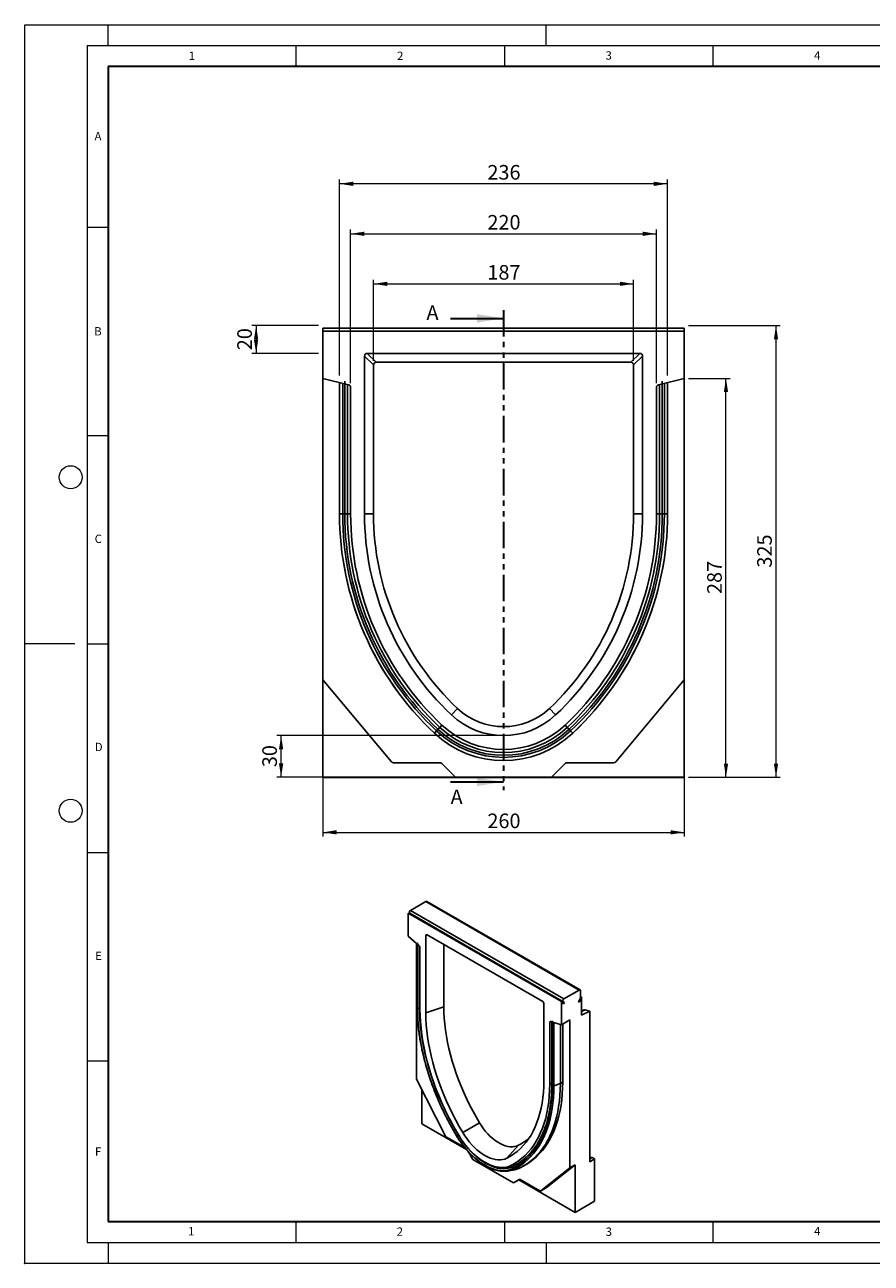
# Model space of a CAD drawing. Units: millimetres. Extents: x 0 to 420, y 0 to 297.
# Drawn here: x 0 to 203, y 0 to 297 of the extents above; entities that cross this region are included whole.
import ezdxf

# ---------------------------------------------------------------- set-up
doc = ezdxf.new("R2010")
doc.units = ezdxf.units.MM
doc.header["$PDSIZE"] = -1
doc.linetypes.add('PHANTOM', pattern=[12.7, 6.35, -1.27, 1.27, -1.27, 1.27, -1.27])
doc.styles.add('SLDTEXTSTYLE0', font='TXT', dxfattribs={"width": 0.605})
doc.styles.add('SLDTEXTSTYLE1', font='TXT', dxfattribs={"width": 0.75})
doc.dimstyles.new('SLDDIMSTYLE0', dxfattribs={"dimtxt": 3.5, "dimasz": 3.302, "dimexe": 0, "dimexo": 0.0625, "dimgap": 0.875, "dimtad": 1, "dimlfac": 3, "dimrnd": 1e-09, "dimzin": 12, "dimdsep": 46, "dimtxsty": 'SLDTEXTSTYLE1', "dimsah": 1, "dimcen": 0.09, "dimadec": 0, "dimazin": 3, "dimtfac": 1, "dimtofl": 0, "dimtmove": 0, "dimatfit": 3, "dimfxl": 0, "dimfrac": 2, "dimtolj": 1, "dimtzin": 12, "dimarcsym": 0})
doc.dimstyles.new('SLDDIMSTYLE1', dxfattribs={"dimtxt": 3.5, "dimasz": 3.302, "dimexe": 0, "dimexo": 0.0625, "dimgap": 0.875, "dimtad": 1, "dimdec": 0, "dimlfac": 3, "dimrnd": 1e-09, "dimzin": 12, "dimdsep": 46, "dimtxsty": 'SLDTEXTSTYLE1', "dimsah": 1, "dimcen": 0.09, "dimadec": 0, "dimazin": 3, "dimtfac": 1, "dimtdec": 0, "dimtofl": 0, "dimtmove": 0, "dimatfit": 3, "dimfxl": 0, "dimfrac": 2, "dimtolj": 1, "dimtzin": 12, "dimarcsym": 0})

# ---------------------------------------------------------------- blocks, each defined once
blk = doc.blocks.new('_D')
at = {"color": 179, "linetype": 'Continuous', "lineweight": 18}
for p, q in [((71.47, 138.87), (71.47, 102.33)), ((158.14, 138.87), (158.14, 102.33)), ((71.47, 103.33), (158.14, 103.33))]:
    blk.add_line(p, q, dxfattribs=at)
for points in [[(71.47, 103.33), (74.77, 102.82), (74.77, 103.84)], [(158.14, 103.33), (154.84, 103.84), (154.84, 102.82)]]:
    blk.add_solid(points, dxfattribs=at)
at = {"color": 179, "linetype": 'Continuous', "lineweight": 18, "insert": (110.93, 107.84), "char_height": 3.5, "attachment_point": 1, "style": 'SLDTEXTSTYLE1'}
blk.add_mtext('260', dxfattribs=at)
blk = doc.blocks.new('_D_1')
at = {"color": 179, "linetype": 'Continuous', "lineweight": 18}
for p, q in [((83.62, 216.41), (83.62, 235.87)), ((83.62, 234.87), (146, 234.87)), ((146, 216.41), (146, 235.87))]:
    blk.add_line(p, q, dxfattribs=at)
for points in [[(83.62, 234.87), (86.92, 234.36), (86.92, 235.38)], [(146, 234.87), (142.69, 235.38), (142.69, 234.36)]]:
    blk.add_solid(points, dxfattribs=at)
at = {"color": 179, "linetype": 'Continuous', "lineweight": 18, "insert": (110.93, 239.38), "char_height": 3.5, "attachment_point": 1, "rotation": 360, "style": 'SLDTEXTSTYLE1'}
blk.add_mtext('187', dxfattribs=at)
blk = doc.blocks.new('_D_2')
at = {"color": 179, "linetype": 'Continuous', "lineweight": 18}
for p, q in [((159.14, 224.87), (181.14, 224.87)), ((180.14, 116.54), (180.14, 224.87)), ((159.14, 116.54), (181.14, 116.54))]:
    blk.add_line(p, q, dxfattribs=at)
for points in [[(180.14, 224.87), (179.63, 221.57), (180.65, 221.57)], [(180.14, 116.54), (180.65, 119.84), (179.63, 119.84)]]:
    blk.add_solid(points, dxfattribs=at)
at = {"color": 179, "linetype": 'Continuous', "lineweight": 18, "insert": (175.63, 166.82), "char_height": 3.5, "attachment_point": 1, "rotation": 90, "style": 'SLDTEXTSTYLE1'}
blk.add_mtext('325', dxfattribs=at)
blk = doc.blocks.new('_D_3')
at = {"color": 179, "linetype": 'Continuous', "lineweight": 18}
for p, q in [((159.14, 212.2), (169.14, 212.2)), ((168.14, 116.54), (168.14, 212.2)), ((159.14, 116.54), (169.14, 116.54))]:
    blk.add_line(p, q, dxfattribs=at)
for points in [[(168.14, 212.2), (167.63, 208.9), (168.65, 208.9)], [(168.14, 116.54), (168.65, 119.84), (167.63, 119.84)]]:
    blk.add_solid(points, dxfattribs=at)
at = {"color": 179, "linetype": 'Continuous', "lineweight": 18, "insert": (163.63, 160.49), "char_height": 3.5, "attachment_point": 1, "rotation": 90, "style": 'SLDTEXTSTYLE1'}
blk.add_mtext('287', dxfattribs=at)
blk = doc.blocks.new('_D_4')
at = {"color": 179, "linetype": 'Continuous', "lineweight": 18}
for p, q in [((113.81, 126.54), (60.47, 126.54)), ((61.47, 116.55), (61.47, 126.54)), ((102.29, 116.55), (60.47, 116.55))]:
    blk.add_line(p, q, dxfattribs=at)
for points in [[(61.47, 126.54), (60.96, 123.23), (61.98, 123.23)], [(61.47, 116.55), (61.98, 119.85), (60.96, 119.85)]]:
    blk.add_solid(points, dxfattribs=at)
at = {"color": 179, "linetype": 'Continuous', "lineweight": 18, "insert": (56.96, 118.96), "char_height": 3.5, "attachment_point": 1, "rotation": 90, "style": 'SLDTEXTSTYLE1'}
blk.add_mtext('30', dxfattribs=at)
blk = doc.blocks.new('_D_5')
at = {"color": 179, "linetype": 'Continuous', "lineweight": 18}
for p, q in [((70.47, 224.87), (54.47, 224.87)), ((55.47, 224.87), (55.47, 218.2)), ((70.47, 218.2), (54.47, 218.2))]:
    blk.add_line(p, q, dxfattribs=at)
for points in [[(55.47, 224.87), (54.96, 221.57), (55.98, 221.57)], [(55.47, 218.2), (55.98, 221.5), (54.96, 221.5)]]:
    blk.add_solid(points, dxfattribs=at)
at = {"color": 179, "linetype": 'Continuous', "lineweight": 18, "insert": (50.96, 218.95), "char_height": 3.5, "attachment_point": 1, "rotation": 90, "style": 'SLDTEXTSTYLE1'}
blk.add_mtext('20', dxfattribs=at)
blk = doc.blocks.new('_D_6')
at = {"color": 179, "linetype": 'Continuous', "lineweight": 18}
for p, q in [((75.47, 212.88), (75.47, 259.86)), ((154.14, 258.86), (75.47, 258.86)), ((154.14, 212.88), (154.14, 259.86))]:
    blk.add_line(p, q, dxfattribs=at)
for points in [[(75.47, 258.86), (78.77, 258.35), (78.77, 259.37)], [(154.14, 258.86), (150.84, 259.37), (150.84, 258.35)]]:
    blk.add_solid(points, dxfattribs=at)
at = {"color": 179, "linetype": 'Continuous', "lineweight": 18, "insert": (110.93, 263.37), "char_height": 3.5, "attachment_point": 1, "rotation": 0, "style": 'SLDTEXTSTYLE1'}
blk.add_mtext('236', dxfattribs=at)
blk = doc.blocks.new('_D_7')
at = {"color": 179, "linetype": 'Continuous', "lineweight": 18}
for p, q in [((78.14, 211.02), (78.14, 247.87)), ((78.14, 246.87), (151.47, 246.87)), ((151.47, 211.02), (151.47, 247.87))]:
    blk.add_line(p, q, dxfattribs=at)
for points in [[(78.14, 246.87), (81.44, 246.36), (81.44, 247.38)], [(151.47, 246.87), (148.17, 247.38), (148.17, 246.36)]]:
    blk.add_solid(points, dxfattribs=at)
at = {"color": 179, "linetype": 'Continuous', "lineweight": 18, "insert": (110.93, 251.38), "char_height": 3.5, "attachment_point": 1, "rotation": 0, "style": 'SLDTEXTSTYLE1'}
blk.add_mtext('220', dxfattribs=at)

msp = doc.modelspace()

# ---------------------------------------------------------------- linework, layer by layer
at = {"color": 7, "linetype": 'Continuous', "lineweight": 18}
for p, q in [((0, 0), (0, 297)), ((0, 297), (420, 297)), ((20, 292), (20, 297)), ((125, 292), (125, 297)), ((15, 292), (415, 292)), ((15, 292), (15, 5)), ((65, 292), (65, 287)), ((115, 292), (115, 287)), ((165, 292), (165, 287)), ((15, 248.5), (20, 248.5)), ((15, 198.5), (20, 198.5)), ((12, 148.5), (0, 148.5)), ((15, 148.5), (20, 148.5)), ((15, 98.5), (20, 98.5)), ((15, 48.5), (20, 48.5)), ((65, 10), (65, 5)), ((115, 10), (115, 5)), ((165, 10), (165, 5)), ((15, 5), (415, 5)), ((20, 5), (20, 0)), ((125, 5), (125, 0)), ((0, 0), (420, 0))]:
    msp.add_line(p, q, dxfattribs=at)
at = {"color": 7, "linetype": 'Continuous', "lineweight": 35}
for p, q in [((20, 287), (20, 10)), ((410, 287), (20, 287)), ((102.1056, 226.5956), (114.8056, 226.5956)), ((102.1056, 115.4407), (114.8056, 115.4407)), ((20, 10), (415, 10))]:
    msp.add_line(p, q, dxfattribs=at)
at = {"color": 7, "linetype": 'PHANTOM', "lineweight": 35}
msp.add_line((114.8056, 228.5956), (114.8056, 113.4407), dxfattribs=at)
at = {"color": 7, "linetype": 'Continuous', "lineweight": 25}
for p, q in [((71.4723, 224.2018), (158.1389, 224.2018)), ((71.4723, 223.5351), (71.4723, 224.2018)), ((158.1389, 223.5351), (71.4723, 223.5351)), ((71.4723, 223.5351), (71.4723, 212.1991)), ((158.1389, 223.5351), (158.1389, 224.2018)), ((158.1389, 212.1991), (158.1389, 223.5351)), ((81.4723, 217.5578), (81.4723, 179.7018)), ((83.6159, 215.4142), (81.4723, 217.5578)), ((147.495, 218.2018), (82.1162, 218.2018)), ((82.1162, 218.2018), (84.2598, 216.0582)), ((145.3514, 216.0582), (147.495, 218.2018)), ((148.1389, 217.5578), (145.9953, 215.4142)), ((148.1389, 179.7018), (148.1389, 217.5578)), ((83.6159, 215.4142), (83.6159, 179.7014)), ((145.3514, 216.0582), (84.2598, 216.0582)), ((145.9953, 179.7018), (145.9953, 215.4142)), ((77.6335, 210.6629), (71.4723, 212.1991)), ((71.4723, 212.1991), (71.4723, 139.8684)), ((75.4723, 179.7118), (75.4723, 211.2018)), ((76.7342, 179.7118), (76.7342, 211.562)), ((158.1389, 212.1991), (151.9776, 210.6629)), ((152.877, 211.562), (152.877, 179.7117)), ((154.1389, 211.2018), (154.1389, 179.7118)), ((158.1389, 139.8684), (158.1389, 212.1991)), ((78.1389, 179.7023), (78.1389, 210.016)), ((151.4723, 210.016), (151.4723, 179.7018)), ((75.4723, 179.7118), (76.2374, 179.7118)), ((78.1389, 179.7118), (77.3782, 179.7118)), ((83.6159, 179.7014), (81.4723, 179.7018)), ((145.9953, 179.7018), (148.1389, 179.7018)), ((151.4723, 179.7118), (152.233, 179.7118)), ((154.1389, 179.7118), (153.3738, 179.7117)), ((87.9146, 120.2733), (71.4723, 139.8684)), ((71.4723, 139.8684), (71.4723, 116.5351)), ((158.1389, 139.8684), (141.6966, 120.2733)), ((158.1389, 116.5351), (158.1389, 139.8684)), ((103.7899, 133.041), (102.3223, 131.4786)), ((125.8208, 133.0405), (127.2889, 131.4786)), ((98.74, 127.6751), (99.0802, 128.0371)), ((99.5212, 128.5063), (99.0802, 128.0371)), ((130.0899, 128.5063), (130.531, 128.0371)), ((130.8712, 127.6751), (130.531, 128.0371)), ((98.216, 127.1176), (98.74, 127.6751)), ((131.3952, 127.1176), (130.8712, 127.6751)), ((99.5295, 120.0351), (88.4253, 120.0351)), ((103.2906, 116.5501), (100.0009, 119.8398)), ((129.6103, 119.8398), (126.3206, 116.5501)), ((141.1859, 120.0351), (130.0817, 120.0351)), ((71.4723, 116.5351), (103.3056, 116.5351)), ((71.4723, 116.4801), (71.4723, 116.5351)), ((99.8056, 116.4801), (71.4723, 116.4801)), ((129.8056, 116.4934), (99.8056, 116.4934)), ((99.8056, 116.4801), (99.8056, 116.4934)), ((103.2906, 116.5501), (126.3206, 116.5501)), ((103.3056, 116.5351), (103.2906, 116.5501)), ((126.3056, 116.5351), (126.3206, 116.5501)), ((126.3056, 116.5351), (158.1389, 116.5351)), ((129.8056, 116.4801), (129.8056, 116.4934)), ((158.1389, 116.4801), (129.8056, 116.4801)), ((158.1389, 116.4801), (158.1389, 116.5351)), ((92.5051, 84.6248), (96.182, 86.7474)), ((96.182, 86.7474), (132.9516, 65.5208)), ((133.1516, 65.5406), (96.382, 86.7672)), ((91.9394, 83.9716), (91.9394, 78.4178)), ((128.7089, 62.745), (91.9394, 83.9716)), ((92.3051, 83.9517), (129.0746, 62.7251)), ((92.6122, 83.7744), (92.3051, 83.9517)), ((92.5051, 84.6248), (129.2746, 63.3981)), ((92.5294, 83.631), (92.6122, 83.7744)), ((92.6122, 83.7744), (129.3817, 62.5478)), ((94.5534, 76.1561), (91.9394, 78.4178)), ((96.182, 78.5939), (96.182, 60.0473)), ((124.1931, 62.739), (96.4552, 78.7517)), ((93.9193, 76.7048), (93.9193, 44.1242)), ((94.1102, 76.5396), (94.1102, 61.3356)), ((94.1719, 61.2127), (94.1719, 76.8169)), ((94.7678, 60.864), (94.7678, 75.7154)), ((100.4856, 76.425), (100.4856, 61.4815)), ((129.2746, 63.3981), (132.9516, 65.5208)), ((133.2344, 65.3575), (133.2344, 63.6684)), ((128.7089, 57.1912), (128.7089, 62.745)), ((128.8746, 62.3787), (129.1817, 62.2014)), ((129.3817, 62.5478), (129.0746, 62.7251)), ((129.1817, 62.2014), (129.3817, 62.5478)), ((133.1516, 63.3896), (132.7516, 62.6968)), ((132.7516, 62.6968), (132.9516, 62.5813)), ((132.9516, 62.5813), (133.3516, 63.2741)), ((133.2344, 63.9949), (133.5173, 63.8316)), ((133.5173, 59.4784), (133.5173, 63.8316)), ((100.4856, 61.4815), (96.182, 60.0473)), ((124.4663, 43.7192), (124.4663, 62.2658)), ((134.1759, 60.7467), (133.5173, 60.4351)), ((135.4972, 60.4148), (133.5173, 59.4784)), ((134.2957, 60.7522), (135.4972, 60.4148)), ((135.4972, 60.4148), (135.4972, 24.3506)), ((125.8805, 57.7545), (125.8805, 42.9028)), ((128.7089, 57.1912), (126.0949, 57.9476)), ((126.3593, 57.8711), (126.3593, 42.7269)), ((126.4765, 58.1678), (126.4765, 42.5636)), ((128.4261, 57.273), (128.4261, 43.0709)), ((130.6888, 58.3341), (128.7089, 57.1912)), ((128.9918, 57.3545), (128.9918, 43.3927)), ((130.6888, 22.8976), (130.6888, 58.3341)), ((100.8952, 30.4969), (93.9193, 44.1242)), ((95.1921, 41.6378), (95.1921, 33.4274)), ((128.4261, 43.0709), (126.8899, 42.5589)), ((95.1921, 33.4274), (105.9141, 27.2377)), ((109.0447, 33.6804), (105.0279, 31.315)), ((105.5094, 27.7166), (101.1118, 30.2552)), ((118.3916, 28.2842), (115.6204, 25.2001)), ((107.4187, 24.907), (106.3683, 26.7263)), ((107.4187, 24.907), (117.1895, 19.2664)), ((117.2425, 23.8053), (118.6412, 24.6128)), ((119.4561, 23.2425), (120.3754, 23.7732)), ((135.4972, 25.167), (135.8386, 25.3641)), ((136.6285, 25.0037), (135.4972, 24.3506)), ((136.0386, 25.3443), (136.6285, 25.0037)), ((136.6285, 25.0037), (136.6285, 14.868)), ((116.1026, 22.147), (117.4961, 22.4309)), ((118.7768, 22.8742), (117.3429, 22.5763)), ((130.6888, 22.8976), (123.713, 17.3245)), ((131.9616, 23.6324), (124.9858, 18.0593)), ((131.9616, 23.6324), (130.6888, 22.8976)), ((131.9616, 12.2008), (131.9616, 23.6324)), ((118.5852, 20.0724), (117.1895, 19.2664)), ((118.4559, 19.9975), (117.1895, 19.2664)), ((118.5917, 20.0759), (118.4559, 19.9975)), ((118.4559, 19.9975), (131.9616, 12.2008)), ((123.4963, 17.3329), (118.7852, 20.0526)), ((123.6963, 17.3131), (124.9691, 18.0479)), ((123.713, 17.3245), (124.9858, 18.0593)), ((124.9858, 18.0593), (124.9691, 18.0479)), ((136.6285, 14.868), (131.9616, 12.2008))]:
    msp.add_line(p, q, dxfattribs=at)
at = {"color": 8, "linetype": 'Continuous', "lineweight": 25}
for p, q in [((76.2374, 179.7119), (76.2374, 211.011)), ((153.3738, 211.011), (153.3738, 179.7118)), ((77.3782, 210.7266), (77.3782, 179.7118)), ((152.233, 179.7118), (152.233, 210.7266)), ((100.0354, 129.0534), (99.5212, 128.5063)), ((129.5758, 129.0534), (130.0899, 128.5063)), ((96.6553, 78.6362), (96.182, 78.5939)), ((94.6547, 76.042), (94.6547, 61.176)), ((133.1516, 63.3895), (133.3516, 63.2741)), ((94.7678, 61.2137), (94.6547, 61.176)), ((134.2957, 60.7522), (133.5173, 60.384)), ((126.175, 57.9244), (125.8805, 57.7545)), ((126.8899, 57.7175), (126.8899, 42.5589)), ((126.3593, 43.1792), (125.8805, 42.9028)), ((128.4261, 43.0709), (128.9918, 43.3975)), ((104.0649, 30.6751), (104.0492, 30.6658)), ((117.9464, 24.2117), (117.0184, 23.1789)), ((136.0386, 25.3443), (135.4972, 25.0317)), ((117.3429, 22.5763), (116.9277, 22.3899))]:
    msp.add_line(p, q, dxfattribs=at)
at = {"color": 7, "linetype": 'Continuous', "lineweight": 25, "flags": 128}
for points in [[(77.3782, 179.7118), (77.3415, 179.7118), (77.2885, 179.7119), (77.2208, 179.7119), (77.1401, 179.7119), (77.0485, 179.7119), (76.9485, 179.7119), (76.8428, 179.7119), (76.7342, 179.7119)], [(152.233, 179.7118), (152.2697, 179.7118), (152.3227, 179.7118), (152.3904, 179.7118), (152.4711, 179.7118), (152.5627, 179.7118), (152.6627, 179.7118), (152.7684, 179.7118), (152.877, 179.7118)], [(92.3051, 83.9517), (92.2556, 84.0002), (92.2277, 84.0743), (92.2236, 84.1677), (92.2438, 84.2723), (92.2864, 84.3791), (92.3479, 84.479), (92.423, 84.5633), (92.5051, 84.6248)], [(129.0746, 62.7251), (129.0252, 62.7736), (128.9972, 62.8477), (128.9932, 62.941), (129.0133, 63.0457), (129.056, 63.1525), (129.1175, 63.2524), (129.1925, 63.3367), (129.2746, 63.3981)], [(103.6525, 30.423), (102.775, 31.9216), (101.9333, 33.4401), (101.1288, 34.9759), (100.3628, 36.5266), (99.6367, 38.0894), (98.9516, 39.6617), (98.3086, 41.2411), (97.7089, 42.8248), (97.1534, 44.4102), (96.6431, 45.9946), (96.1788, 47.5755), (95.7612, 49.1501), (95.3912, 50.7159), (95.0692, 52.2703), (94.7959, 53.8106), (94.5717, 55.3343), (94.3969, 56.8388), (94.2719, 58.3217), (94.1968, 59.7805), (94.1719, 61.2127)], [(94.6547, 61.176), (94.6794, 59.7568), (94.7538, 58.3113), (94.8777, 56.8419), (95.0509, 55.351), (95.2731, 53.8411), (95.5439, 52.3148), (95.8629, 50.7746), (96.2296, 49.223), (96.6434, 47.6627), (97.1035, 46.0961), (97.6092, 44.5261), (98.1596, 42.9551), (98.7539, 41.3858), (99.391, 39.8208), (100.0699, 38.2626), (100.7895, 36.714), (101.5485, 35.1775), (102.3456, 33.6556), (103.1797, 32.1509), (104.0492, 30.6658)], [(104.0597, 30.6836), (103.1553, 32.2305), (102.2898, 33.7988), (101.4649, 35.3856), (100.6821, 36.9881), (99.9428, 38.6032), (99.2484, 40.2279), (98.6002, 41.8594), (97.9994, 43.4944), (97.447, 45.1302), (96.9442, 46.7635), (96.4917, 48.3914), (96.0906, 50.0109), (95.7414, 51.619), (95.4449, 53.2127), (95.2016, 54.7891), (95.0119, 56.3453), (94.8763, 57.8784), (94.7948, 59.3856), (94.7678, 60.864)], [(96.182, 60.0473), (96.2078, 58.6398), (96.2853, 57.205), (96.4144, 55.7454), (96.595, 54.2639), (96.8266, 52.7632), (97.1089, 51.2459), (97.4413, 49.715), (97.8232, 48.1732), (98.2539, 46.6234), (98.7326, 45.0684), (99.2585, 43.5112), (99.8305, 41.9546), (100.4476, 40.4014), (101.1087, 38.8546), (101.8125, 37.317), (102.5577, 35.7914), (103.343, 34.2807), (104.1669, 32.7876), (105.0279, 31.315)], [(100.4856, 61.4815), (100.5105, 60.1196), (100.5855, 58.7313), (100.7104, 57.3191), (100.8851, 55.8856), (101.1093, 54.4334), (101.3824, 52.9653), (101.704, 51.484), (102.0735, 49.9922), (102.4903, 48.4926), (102.9535, 46.9881), (103.4623, 45.4813), (104.0158, 43.9751), (104.6129, 42.4723), (105.2525, 40.9757), (105.9335, 39.4879), (106.6546, 38.0117), (107.4144, 36.55), (108.2116, 35.1053), (109.0447, 33.6804)], [(125.8805, 57.7545), (125.8844, 57.8061), (125.8959, 57.8519), (125.9148, 57.8905), (125.9405, 57.9209), (125.9723, 57.9423), (126.0093, 57.954), (126.0506, 57.9558), (126.0949, 57.9476)], [(115.6204, 25.2001), (116.4814, 25.6786), (117.3053, 26.2204), (118.0906, 26.8245), (118.8359, 27.4896), (119.5397, 28.2146), (120.2007, 28.9982), (120.8178, 29.8388), (121.3899, 30.735), (121.9157, 31.6851), (122.3944, 32.6873), (122.8251, 33.7398), (123.2071, 34.8407), (123.5395, 35.9878), (123.8217, 37.1792), (124.0534, 38.4125), (124.2339, 39.6856), (124.3631, 40.996), (124.4406, 42.3414), (124.4663, 43.7192)], [(125.8805, 42.9028), (125.8535, 41.4556), (125.7721, 40.0424), (125.6364, 38.666), (125.4467, 37.3289), (125.2034, 36.0334), (124.9069, 34.7821), (124.5578, 33.5771), (124.1566, 32.4208), (123.7042, 31.3153), (123.2014, 30.2626), (122.649, 29.2647), (122.0482, 28.3234), (121.4, 27.4404), (120.7057, 26.6173), (119.9664, 25.8558), (119.1836, 25.1572), (118.3588, 24.5227), (117.4934, 23.9537), (116.589, 23.451)], [(126.4765, 42.5636), (126.4515, 41.1602), (126.3765, 39.7881), (126.2514, 38.4495), (126.0767, 37.1468), (125.8524, 35.882), (125.5791, 34.6573), (125.2572, 33.4746), (124.8871, 32.3361), (124.4696, 31.2435), (124.0053, 30.1988), (123.4949, 29.2035), (122.9394, 28.2595), (122.3397, 27.3682), (121.6968, 26.5312), (121.0116, 25.7499), (120.2855, 25.0254), (119.5195, 24.3592), (118.7151, 23.7522), (117.8734, 23.2055), (116.9959, 22.72)], [(126.8899, 42.5589), (126.8648, 41.1457), (126.7892, 39.764), (126.6633, 38.4161), (126.4873, 37.1042), (126.2615, 35.8305), (125.9863, 34.5972), (125.662, 33.4063), (125.2894, 32.2598), (124.8689, 31.1596), (124.4014, 30.1075), (123.8875, 29.1053), (123.3281, 28.1546), (122.7242, 27.2571), (122.0767, 26.4142), (121.3868, 25.6274), (120.6555, 24.8979), (119.8842, 24.227), (119.0741, 23.6157), (118.2265, 23.0652), (117.3429, 22.5763)], [(128.4261, 43.0709), (128.4007, 41.6426), (128.3243, 40.2461), (128.1971, 38.8837), (128.0192, 37.5578), (127.7909, 36.2705), (127.5128, 35.0239), (127.1851, 33.8203), (126.8084, 32.6615), (126.3835, 31.5494), (125.9109, 30.4861), (125.3915, 29.4731), (124.8261, 28.5123), (124.2157, 27.6052), (123.5613, 26.7533), (122.864, 25.958), (122.1249, 25.2207), (121.3453, 24.5426), (120.5265, 23.9248), (119.6699, 23.3683), (118.7768, 22.8742)], [(128.9918, 43.3927), (128.9665, 41.9643), (128.8902, 40.5677), (128.763, 39.2053), (128.5852, 37.8792), (128.3571, 36.5919), (128.079, 35.3453), (127.7513, 34.1415), (127.3748, 32.9827), (126.9499, 31.8706), (126.4774, 30.8071), (125.958, 29.7941), (125.3927, 28.8332), (124.7823, 27.926), (124.128, 27.074), (123.4307, 26.2787), (122.6917, 25.5413), (121.9121, 24.8632), (121.0933, 24.2453), (120.2367, 23.6888), (119.6634, 23.3622)], [(109.0447, 33.6804), (109.5039, 32.9597), (109.9963, 32.2687), (110.5179, 31.6127), (111.0647, 30.997), (111.6324, 30.4263), (112.2165, 29.9053), (112.8124, 29.4378), (113.4154, 29.0278), (114.0208, 28.6783), (114.6239, 28.3921), (115.2198, 28.1714), (115.8039, 28.0181), (116.3716, 27.9333), (116.9184, 27.9176), (117.44, 27.9713), (117.9324, 28.0938), (118.3916, 28.2842)], [(116.9959, 22.72), (116.4691, 22.4922), (115.9106, 22.3277), (115.3233, 22.2274), (114.7101, 22.1919), (114.0744, 22.2212), (113.4193, 22.3153), (112.7482, 22.4737), (112.0646, 22.6955), (111.372, 22.9796), (110.6741, 23.3245), (109.9743, 23.7285), (109.2763, 24.1894), (108.5837, 24.7049), (107.9002, 25.2724), (107.2291, 25.8888), (106.574, 26.5511), (105.9382, 27.2558), (105.3251, 27.9993), (104.7378, 28.7776), (104.1793, 29.5869), (103.6525, 30.423)], [(104.0492, 30.6658), (104.5877, 29.8133), (105.1599, 28.9896), (105.7628, 28.1995), (106.3928, 27.4474), (107.0463, 26.7377), (107.7197, 26.0743), (108.4091, 25.4611), (109.1106, 24.9015), (109.8202, 24.3988), (110.5338, 23.9557), (111.2474, 23.5748), (111.957, 23.2583), (112.6585, 23.008), (113.3479, 22.8252), (114.0213, 22.7111), (114.6748, 22.6663), (115.3048, 22.691), (115.9077, 22.7851), (116.48, 22.948), (117.0184, 23.1789)], [(116.589, 23.451), (116.0687, 23.2281), (115.5158, 23.0709), (114.9334, 22.9802), (114.3248, 22.9565), (113.6934, 22.9999), (113.0429, 23.1102), (112.3769, 23.2868), (111.6992, 23.5287), (111.0138, 23.8345), (110.3244, 24.2024), (109.635, 24.6304), (108.9496, 25.116), (108.2719, 25.6565), (107.6059, 26.2487), (106.9554, 26.8895), (106.324, 27.575), (105.7154, 28.3014), (105.1329, 29.0645), (104.58, 29.8601), (104.0597, 30.6836)], [(105.0279, 31.315), (105.5184, 30.5428), (106.0426, 29.8003), (106.5968, 29.0927), (107.1772, 28.4248), (107.7797, 27.8015), (108.4, 27.2271), (109.0339, 26.7056), (109.6767, 26.2407), (110.3242, 25.8356), (110.9716, 25.4932), (111.6145, 25.2159), (112.2483, 25.0056), (112.8686, 24.8638), (113.4711, 24.7915), (114.0515, 24.7892), (114.6057, 24.8569), (115.1299, 24.9942), (115.6204, 25.2001)]]:
    msp.add_lwpolyline(points, dxfattribs=at)
at = {"color": 7, "linetype": 'Continuous', "lineweight": 18}
for centre in [(11, 188.5), (11, 108.5)]:
    msp.add_circle(centre, 2.75, dxfattribs=at)
at = {"color": 7, "linetype": 'Continuous', "lineweight": 25}
for centre, radius, start, end in [((77.4723, 210.016), 0.6667, 0, 76), ((152.1389, 210.016), 0.6667, 104, 180), ((147.6428, 179.7063), 72.1705, 179.995631, 226.775276), ((147.6389, 179.6909), 72.1667, 179.990742, 226.774561), ((147.6428, 179.7063), 71.4054, 179.995584, 226.775276), ((147.6428, 179.7063), 70.9086, 179.995555, 226.775276), ((147.6428, 179.7063), 70.2646, 179.995463, 226.775276), ((147.6389, 179.6909), 69.5, 179.990568, 226.774224), ((147.6389, 179.6909), 66.1667, 179.990568, 226.773308), ((147.6389, 179.6909), 64.0231, 179.990568, 226.772668), ((81.9723, 179.6909), 64.0231, 313.226692, 0.009748), ((81.9723, 179.6909), 66.1667, 313.226692, 0.009432), ((81.9723, 179.6909), 69.5, 313.226692, 0.00898), ((81.9684, 179.7063), 70.2646, 313.224724, 0.004488), ((81.9684, 179.7063), 70.9086, 313.224724, 0.004389), ((81.9684, 179.7063), 71.4054, 313.224724, 0.004369), ((81.9684, 179.7063), 72.1705, 313.224724, 0.004369), ((81.9723, 179.6909), 72.1667, 313.226394, 0.008814), ((114.8056, 144.7684), 18.2333, 226.792422, 313.207578), ((114.8056, 144.7684), 16.0897, 226.792422, 313.205031), ((114.8056, 144.7684), 22.9614, 226.775276, 313.224724), ((114.8056, 144.7684), 22.3174, 226.775276, 313.224724), ((114.8056, 144.7684), 21.5667, 226.792422, 313.210532), ((114.8056, 144.7684), 21.5567, 226.775276, 313.224724), ((114.8056, 144.7684), 24.2333, 226.791421, 313.211421), ((114.8056, 144.7684), 24.2233, 226.775276, 313.224724), ((114.8056, 144.7684), 23.4582, 226.775276, 313.224724), ((88.4253, 120.7018), 0.6667, 220, 270), ((99.5295, 119.3684), 0.6667, 45, 90), ((130.0817, 119.3684), 0.6667, 90, 135), ((141.1859, 120.7018), 0.6667, 270, 320), ((96.2992, 86.5839), 0.2012, 65.692881, 125.617577), ((94.1418, 75.6833), 0.6269, 2.934977, 48.954845), ((133.062, 65.3854), 0.1747, 350.785963, 129.203285), ((129.1095, 62.7055), 0.4025, 174.379621, 234.301961), ((132.6576, 63.6881), 0.5771, 328.856272, 358.043501), ((132.3637, 63.871), 1.1542, 328.856272, 358.043501), ((94.4571, 61.7711), 0.627, 242.936932, 288.364769), ((101.4273, 30.7559), 0.5918, 205.948387, 237.788055), ((110.1004, 20.3363), 11.9714, 120.362294, 122.588863), ((112.5351, 39.7942), 12.9142, 296.968032, 310.326408), ((109.4984, 37.0427), 15.8127, 306.502072, 329.889237), ((135.9214, 25.1807), 0.2012, 54.381827, 114.313952), ((114.9988, 27.4552), 5.4202, 267.310208, 290.847232), ((117.3378, 22.9332), 0.403, 142.433163, 211.945695), ((117.2895, 22.9382), 0.3658, 216.623186, 278.391058), ((116.4918, 27.4035), 5.0731, 281.417351, 296.769802), ((118.668, 19.889), 0.2012, 54.381827, 114.313952), ((123.6107, 17.4854), 0.1906, 233.114546, 302.440061)]:
    msp.add_arc(centre, radius, start, end, dxfattribs=at)
at = {"color": 8, "linetype": 'Continuous', "lineweight": 25}
for centre, radius, start, end in [((126.5612, 42.748), 0.2029, 185.984117, 245.338075), ((103.6961, 30.3428), 0.0912, 118.564397, 137.982), ((110.6359, 35.7392), 14.0889, 296.937468, 305.936936)]:
    msp.add_arc(centre, radius, start, end, dxfattribs=at)
at = {"color": 7, "linetype": 'Continuous', "lineweight": 25}
for centre, major_axis, ratio, start_param, end_param in [((82.1624, 217.5116), (0.5041, -0.5041), 0.93511313, 2.38971324, 3.89347207), ((147.4487, 217.5116), (-0.5041, -0.5041), 0.93511313, 2.38971324, 3.89347207), ((84.306, 215.368), (0.5041, -0.5041), 0.93511313, 2.38971324, 3.89347207), ((145.3052, 215.368), (-0.5041, -0.5041), 0.93511313, 2.38971324, 3.89347207), ((96.4749, 78.4022), (-0.2139, 0.3705), 0.53991706, 5.53137739, 7.03513622), ((124.1735, 62.4122), (-0.2, 0.3464), 0.61744566, 3.96060319, 5.46436202), ((134.3658, 60.394), (-0.1992, 0.3478), 0.57737163, 5.75228203, 6.23795464)]:
    msp.add_ellipse(centre, major_axis=major_axis, ratio=ratio, start_param=start_param, end_param=end_param, dxfattribs=at)
for points in [[(76.7342, 179.7119), (76.6764, 179.7119), (76.5606, 179.7119), (76.4143, 179.7119), (76.2981, 179.7119), (76.2576, 179.7119), (76.2374, 179.7119)], [(76.2374, 179.7118), (76.2576, 179.7118), (76.2981, 179.7118), (76.4143, 179.7118), (76.5606, 179.7118), (76.6764, 179.7117), (76.7342, 179.7117)], [(153.3738, 179.7117), (153.3535, 179.7117), (153.3131, 179.7117), (153.1969, 179.7117), (153.0506, 179.7117), (152.9348, 179.7117), (152.877, 179.7117)], [(126.8899, 42.5589), (126.8571, 42.5499), (126.7915, 42.5318), (126.682, 42.5255), (126.573, 42.5343), (126.5087, 42.5538), (126.4765, 42.5636)]]:
    msp.add_open_spline(points, degree=3, dxfattribs=at)
at = {"color": 8, "linetype": 'Continuous', "lineweight": 25}
for points, knots in [([(94.111, 61.3353), (94.1107, 61.334), (94.106, 61.312), (94.1229, 61.2682), (94.1556, 61.2312), (94.1719, 61.2127)], [0, 0, 0, 0, 0.03048021, 0.51524011, 1, 1, 1, 1]), ([(94.1719, 61.2127), (94.1555, 61.2313), (94.1229, 61.2683), (94.106, 61.3122), (94.1108, 61.3344), (94.1111, 61.3359)], [0, 0, 0, 0, 0.48266532, 0.96533065, 1, 1, 1, 1])]:
    msp.add_open_spline(points, degree=3, knots=knots, dxfattribs=at)
at = {"color": 7, "linetype": 'Continuous', "lineweight": 25}
for points, knots in [([(94.1113, 61.3352), (94.1116, 61.1554), (94.1126, 60.5253), (94.1472, 59.4269), (94.2318, 58.0331), (94.3621, 56.6183), (94.5367, 55.1852), (94.7556, 53.7358), (95.0184, 52.2721), (95.3247, 50.7964), (95.6741, 49.3109), (96.0659, 47.8176), (96.4996, 46.3188), (96.9746, 44.8167), (97.49, 43.3134), (98.0453, 41.8112), (98.6395, 40.3123), (99.2717, 38.8188), (99.9411, 37.333), (100.6467, 35.857), (101.3871, 34.3929), (102.1622, 32.9433), (102.9096, 31.6127), (103.4091, 30.7726), (103.6283, 30.4039)], [0, 0, 0, 0, 0.01887651, 0.06611755, 0.11335725, 0.16059381, 0.20782672, 0.25505563, 0.30228036, 0.34950087, 0.39671724, 0.44392959, 0.49113814, 0.53834313, 0.58554486, 0.63274363, 0.67993979, 0.72713367, 0.77432564, 0.82151606, 0.86870531, 0.91589375, 0.96308176, 1, 1, 1, 1]), ([(126.3582, 42.7276), (126.3579, 42.5514), (126.357, 41.9336), (126.3229, 40.8937), (126.2398, 39.62), (126.1117, 38.3777), (125.9401, 37.1681), (125.725, 35.993), (125.4668, 34.8542), (125.166, 33.7533), (124.8229, 32.692), (124.4385, 31.6714), (124.0118, 30.6946), (123.5834, 29.8257), (123.2794, 29.3044), (123.1463, 29.0762)], [0, 0, 0, 0, 0.032729, 0.11479757, 0.19686446, 0.27893018, 0.36099705, 0.44306905, 0.52515112, 0.60724927, 0.68937068, 0.77152368, 0.85371766, 0.93596281, 1, 1, 1, 1]), ([(103.6283, 30.4039), (103.7146, 30.2624), (103.9645, 29.8528), (104.401, 29.1913), (104.9452, 28.4307), (105.5149, 27.6992), (106.1073, 26.9997), (106.7199, 26.3355), (107.35, 25.7094), (107.995, 25.1243), (108.652, 24.5829), (109.3184, 24.0877), (109.9912, 23.641), (110.6677, 23.2449), (111.3449, 22.9015), (112.0199, 22.6124), (112.6895, 22.3797), (113.3512, 22.2027), (113.9995, 22.0905), (114.4454, 22.0371), (114.6691, 22.0384), (114.6869, 22.0385)], [0, 0, 0, 0, 0.0298824, 0.08653325, 0.143198, 0.19987355, 0.25656422, 0.31327424, 0.37000767, 0.42676824, 0.48355906, 0.54038217, 0.59723794, 0.65412411, 0.71103454, 0.76795648, 0.82486333, 0.88172275, 0.93849133, 0.99511603, 1, 1, 1, 1])]:
    msp.add_open_spline(points, degree=3, knots=knots, dxfattribs=at)
msp.add_point((0, 0))
at = {"color": 7, "linetype": 'Continuous', "lineweight": 35}
for points in [[(114.8056, 226.5956), (108.4556, 227.6116), (108.4556, 225.5796)], [(114.8056, 115.4407), (108.4556, 116.4567), (108.4556, 114.4247)]]:
    msp.add_solid(points, dxfattribs=at)

# ---------------------------------------------------------------- texts
at = {"color": 7, "linetype": 'Continuous', "lineweight": 18, "char_height": 2, "attachment_point": 2, "style": 'SLDTEXTSTYLE0'}
for s, insert in [('1', (40.051, 290.553)), ('2', (90.0332, 290.5567)), ('3', (140.0166, 290.6379)), ('4', (190.03, 290.6343)), ('A', (17.561, 271.2966)), ('B', (17.5517, 224.4926)), ('C', (17.6275, 174.7262)), ('D', (17.7359, 124.8018)), ('E', (17.6898, 74.7268)), ('F', (17.5937, 27.7733)), ('1', (39.9009, 8.6623)), ('2', (89.9334, 8.5904)), ('3', (140.0453, 8.5647)), ('4', (190.0227, 8.7073))]:
    msp.add_mtext(s, dxfattribs=dict(at, insert=insert))
at = {"color": 7, "linetype": 'Continuous', "char_height": 3.5, "attachment_point": 1, "style": 'SLDTEXTSTYLE1'}
for insert in [(96.317, 229.7151), (102.1056, 113.5903)]:
    msp.add_mtext('A', dxfattribs=dict(at, insert=insert))

# ---------------------------------------------------------------- dimensions: what is measured, and where the dimension line sits
at = {"color": 179, "linetype": 'Continuous', "lineweight": 18}
for base, p1, p2, angle, dimstyle, picture, middle in [((75.4723, 258.8593), (154.1389, 211.8767), (75.4723, 211.8767), 0, 'SLDDIMSTYLE0', '_D_6', (114.8056, 258.8593)), ((151.4723, 246.8684), (78.1389, 210.016), (151.4723, 210.016), 0, 'SLDDIMSTYLE0', '_D_7', (114.8056, 246.8684)), ((145.9953, 234.8684), (83.6159, 215.4142), (145.9953, 215.4142), 360, 'SLDDIMSTYLE1', '_D_1', (114.8056, 234.8684)), ((55.4723, 218.2018), (71.4723, 224.8684), (71.4723, 218.2018), 90, 'SLDDIMSTYLE0', '_D_5', (55.4723, 221.5351)), ((180.1389, 224.8684), (158.1389, 116.5351), (158.1389, 224.8684), 90, 'SLDDIMSTYLE0', '_D_2', (180.1389, 170.7018)), ((168.1389, 212.1991), (158.1389, 116.5351), (158.1389, 212.1991), 90, 'SLDDIMSTYLE1', '_D_3', (168.1389, 164.3671)), ((61.4723, 126.5351), (103.2906, 116.5501), (114.8056, 126.5351), 90, 'SLDDIMSTYLE1', '_D_4', (61.4723, 121.5426))]:
    dim = msp.add_linear_dim(base=base, p1=p1, p2=p2, angle=angle, dimstyle=dimstyle, dxfattribs=at)
    dim.commit()
    dim.dimension.update_dxf_attribs({"geometry": picture, "text_midpoint": middle, "dimtype": 160})
dim = msp.add_linear_dim(base=(158.1389, 103.3313), p1=(71.4723, 139.8684), p2=(158.1389, 139.8684), dimstyle='SLDDIMSTYLE0', dxfattribs=at)
dim.commit()
dim.dimension.update_dxf_attribs({"geometry": '_D', "text_midpoint": (114.8056, 103.3313), "dimtype": 160})

doc.saveas('drawing.dxf')
